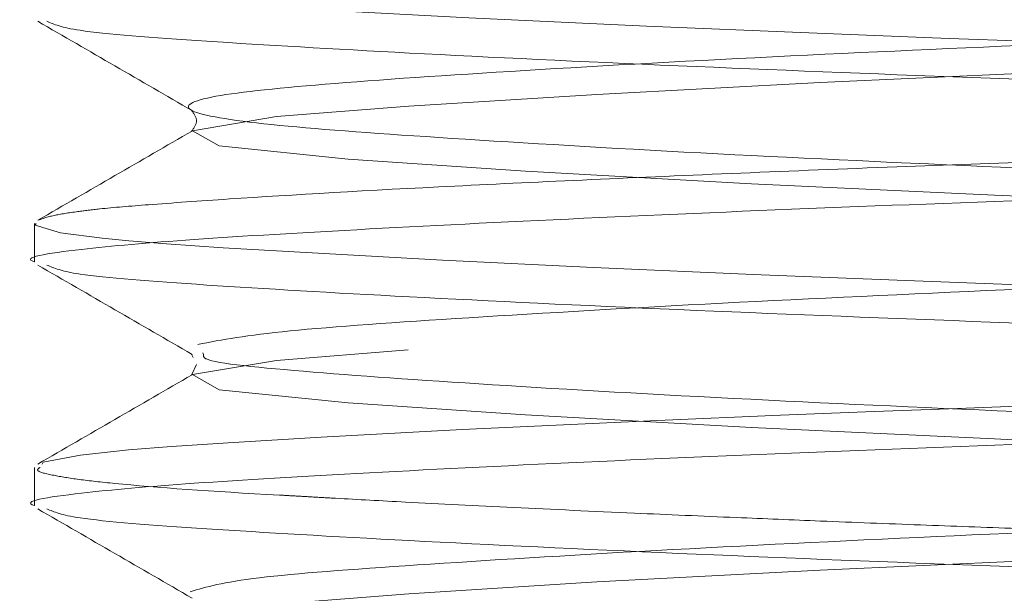
# Model space of a CAD drawing. Units: millimetres. Extents: x 400 to 4100, y 100 to 5840.
# Drawn here: x 3414 to 3420, y 2453 to 2457 of the extents above; entities that cross this region are included whole.
import ezdxf

# ---------------------------------------------------------------- set-up
doc = ezdxf.new("R2010")
doc.units = ezdxf.units.MM
doc.header["$LTSCALE"] = 20
doc.linetypes.add('HIDDEN', pattern=[1.905, 1.27, -0.635])

msp = doc.modelspace()

# ---------------------------------------------------------------- linework, layer by layer
at = {"color": 7, "linetype": 'HIDDEN', "lineweight": 18}
for p, q in [((3414.374787210454, 2455.341982111349), (3414.374787210454, 2455.106201037779)), ((3415.339130758275, 2454.538757368936), (3415.349621175755, 2454.516576990499)), ((3415.413934587468, 2454.536969229593), (3415.408391355504, 2454.546252653017)), ((3415.369827150334, 2454.473989471808), (3415.339130758275, 2454.409221574679)), ((3414.374787210454, 2453.841502234354), (3414.374787210454, 2453.606197997942))]:
    msp.add_line(p, q, dxfattribs=at)
at = {"color": 7, "linetype": 'HIDDEN', "lineweight": 18, "flags": 128}
for points in [[(3415.344972013463, 2424.412293747082), (3415.862459539403, 2424.500076487675), (3416.675168870915, 2424.564110502615), (3417.830247282018, 2424.636410936727), (3419.203836320867, 2424.70883430542), (3420.721310972203, 2424.777521207943), (3422.239262460698, 2424.851054713145), (3423.60802352332, 2424.929781273021), (3424.633819459905, 2425.002472862616), (3425.252575277318, 2425.071766987457), (3425.423521398533, 2425.1498155445), (3425.101060270299, 2425.226068511619), (3424.356657861699, 2425.2938501686), (3423.207718729008, 2425.369577869787), (3421.768087743748, 2425.4478685707), (3420.275825857152, 2425.51664860548), (3418.781895040501, 2425.586978361025), (3417.392451166143, 2425.664192453041), (3416.303295492161, 2425.737684980049), (3415.509480833043, 2425.819540783777), (3415.344972013463, 2425.912293061629), (3415.862459539403, 2426.000075802221), (3416.675168870915, 2426.064109817161), (3417.830247282018, 2426.136410251274), (3419.203836320867, 2426.208833619967), (3420.721310972203, 2426.27752424778), (3422.239262460698, 2426.351054027691), (3423.60802352332, 2426.429780587569), (3424.633819459905, 2426.502472177162), (3425.252575277318, 2426.571766302004), (3425.423521398533, 2426.649814859047), (3425.101060270299, 2426.726067826166), (3424.356657861699, 2426.793853208437), (3423.207718729008, 2426.869577184334), (3421.768087743748, 2426.947867885247), (3420.275825857152, 2427.016647920027), (3418.781895040501, 2427.086981400862), (3417.392451166143, 2427.164191767587), (3416.303295492161, 2427.237684294596), (3415.509480833043, 2427.319540098324), (3415.344972013463, 2427.412296101465), (3415.862459539403, 2427.500078842058), (3416.675168870915, 2427.564109131708), (3417.830247282018, 2427.63640956582), (3419.203836320867, 2427.708832934513), (3420.721310972203, 2427.777523562326), (3422.239262460698, 2427.851057067528), (3423.60802352332, 2427.929779902115), (3424.633819459905, 2428.002471491709), (3425.252575277318, 2428.07176561655), (3425.423521398533, 2428.149814173594), (3425.101060270299, 2428.226067140713), (3424.356657861699, 2428.293852522984), (3423.207718729008, 2428.369576498881), (3421.768087743748, 2428.447870925083), (3420.275825857152, 2428.516650959864), (3418.781895040501, 2428.586980715409), (3417.392451166143, 2428.664191082134), (3416.303295492161, 2428.737683609143), (3415.509480833043, 2428.81954313816), (3415.344972013463, 2428.912295416012), (3415.862459539403, 2429.000078156605), (3416.675168870915, 2429.064112171545), (3417.830247282018, 2429.136412605657), (3419.203836320867, 2429.20883597435), (3420.721310972203, 2429.277522876873), (3422.239262460698, 2429.351056382075), (3423.60802352332, 2429.429779216661), (3424.633819459905, 2429.502470806256), (3425.252575277318, 2429.571764931097), (3425.423521398533, 2429.64981348814), (3425.101060270299, 2429.726070180549), (3424.356657861699, 2429.79385183753), (3423.207718729008, 2429.869575813427), (3421.768087743748, 2429.94787023963), (3420.275825857152, 2430.01665027441), (3418.781895040501, 2430.086980029955), (3417.392451166143, 2430.164190396681), (3416.303295492161, 2430.237682923689), (3415.509480833043, 2430.319542452708), (3415.344972013463, 2430.412294730559), (3415.862459539403, 2430.500077471151), (3416.675168870915, 2430.564111486091), (3417.830247282018, 2430.636411920204), (3419.203836320867, 2430.708835288897), (3420.721310972203, 2430.77752219142), (3422.239262460698, 2430.851055696621), (3423.60802352332, 2430.929778531208), (3424.633819459905, 2431.002473846092), (3425.252575277318, 2431.071764245644), (3425.423521398533, 2431.149812802687), (3425.101060270299, 2431.226069495096), (3424.356657861699, 2431.293851152077), (3423.207718729008, 2431.369575127973), (3421.768087743748, 2431.447869554177), (3420.275825857152, 2431.516649588957), (3418.781895040501, 2431.586979344502), (3417.392451166143, 2431.664193436518), (3416.303295492161, 2431.737682238236), (3415.509480833043, 2431.819541767254), (3415.344972013463, 2431.912294045105), (3415.862459539403, 2432.000076785698), (3416.675168870915, 2432.064110800638), (3417.830247282018, 2432.136411234751), (3419.203836320867, 2432.208834603443), (3420.721310972203, 2432.277521505966), (3422.239262460698, 2432.351055011168), (3423.60802352332, 2432.429781571045), (3424.633819459905, 2432.502473160639), (3425.252575277318, 2432.57176356019), (3425.423521398533, 2432.649812117233), (3425.101060270299, 2432.726068809643), (3424.356657861699, 2432.793850466623), (3423.207718729008, 2432.869578167811), (3421.768087743748, 2432.947868868723), (3420.275825857152, 2433.016652628794), (3418.781895040501, 2433.086978659048), (3417.392451166143, 2433.164189025774), (3416.303295492161, 2433.237681552782), (3415.509480833043, 2433.3195410818), (3415.344972013463, 2433.412293359652), (3415.862459539403, 2433.500076100245), (3416.675168870915, 2433.564113840475), (3417.830247282018, 2433.636414274587), (3419.203836320867, 2433.70883391799), (3420.721310972203, 2433.777520820513), (3422.239262460698, 2433.851058051005), (3423.60802352332, 2433.929780885591), (3424.633819459905, 2434.002468749895), (3425.252575277318, 2434.071766600027), (3425.423521398533, 2434.14981143178), (3425.101060270299, 2434.22606812419), (3424.356657861699, 2434.29385350646), (3423.207718729008, 2434.369573757067), (3421.768087743748, 2434.44787190856), (3420.275825857152, 2434.51664821805), (3418.781895040501, 2434.586981698885), (3417.392451166143, 2434.664192065611), (3416.303295492161, 2434.737684592619), (3415.509480833043, 2434.819544121638), (3415.344972013463, 2434.912296399489), (3415.862459539403, 2435.000079140081), (3416.675168870915, 2435.064109429732), (3417.830247282018, 2435.136409863844), (3419.203836320867, 2435.208836957827), (3420.721310972203, 2435.27752386035), (3422.239262460698, 2435.35105364026), (3423.60802352332, 2435.429776474848), (3424.633819459905, 2435.502471789732), (3425.252575277318, 2435.571762189283), (3425.423521398533, 2435.649814471617), (3425.101060270299, 2435.726071164027), (3424.356657861699, 2435.793849095717), (3423.207718729008, 2435.869576796903), (3421.768087743748, 2435.947867497816), (3420.275825857152, 2436.016651257887), (3418.781895040501, 2436.086977288141), (3417.392451166143, 2436.164195105448), (3416.303295492161, 2436.237680181875), (3415.509480833043, 2436.319539710893), (3415.344972013463, 2436.412291988745), (3415.862459539403, 2436.500074729338), (3416.675168870915, 2436.564112469568), (3417.830247282018, 2436.636412903681), (3419.203836320867, 2436.708832547083), (3420.721310972203, 2436.777519449606), (3422.239262460698, 2436.851056680098), (3423.60802352332, 2436.929779514684), (3424.633819459905, 2437.002474829569), (3425.252575277318, 2437.07176522912), (3425.423521398533, 2437.149817511454), (3425.101060270299, 2437.226066753282), (3424.356657861699, 2437.293852135553), (3423.207718729008, 2437.369579836741), (3421.768087743748, 2437.447870537653), (3420.275825857152, 2437.516646847143), (3418.781895040501, 2437.586980327978), (3417.392451166143, 2437.664190694704), (3416.303295492161, 2437.737683221712), (3415.509480833043, 2437.81954275073), (3415.344972013463, 2437.912295028582), (3415.862459539403, 2438.000077769175), (3416.675168870915, 2438.064108058824), (3417.830247282018, 2438.136408492937), (3419.203836320867, 2438.20883558692), (3420.721310972203, 2438.277522489443), (3422.239262460698, 2438.351052269354), (3423.60802352332, 2438.429782554521), (3424.633819459905, 2438.502470418825), (3425.252575277318, 2438.571768268957), (3425.423521398533, 2438.64981310071), (3425.101060270299, 2438.72606979312), (3424.356657861699, 2438.79385517539), (3423.207718729008, 2438.869575425997), (3421.768087743748, 2438.94786612691), (3420.275825857152, 2439.01664988698), (3418.781895040501, 2439.086983367815), (3417.392451166143, 2439.164193734541), (3416.303295492161, 2439.237686261549), (3415.509480833043, 2439.319538339987), (3415.344972013463, 2439.412298068419), (3415.862459539403, 2439.500080809011), (3416.675168870915, 2439.564111098662), (3417.830247282018, 2439.636411532774), (3419.203836320867, 2439.708831176176), (3420.721310972203, 2439.77752552928), (3422.239262460698, 2439.851055309191), (3423.60802352332, 2439.929778143778), (3424.633819459905, 2440.002473458662), (3425.252575277318, 2440.071763858213), (3425.423521398533, 2440.149816140547), (3425.101060270299, 2440.226065382376), (3424.356657861699, 2440.293850764647), (3423.207718729008, 2440.369578465833), (3421.768087743748, 2440.447869166746), (3420.275825857152, 2440.516652926817), (3418.781895040501, 2440.586978957072), (3417.392451166143, 2440.664189323797), (3416.303295492161, 2440.737681850806), (3415.509480833043, 2440.819541379823), (3415.344972013463, 2440.912293657675), (3415.862459539403, 2441.000076398268), (3416.675168870915, 2441.064114138499), (3417.830247282018, 2441.136414572611), (3419.203836320867, 2441.208834216013), (3420.721310972203, 2441.277521118536), (3422.239262460698, 2441.351058349028), (3423.60802352332, 2441.429781183615), (3424.633819459905, 2441.502469047919), (3425.252575277318, 2441.57176689805), (3425.423521398533, 2441.649811729803), (3425.101060270299, 2441.726068422212), (3424.356657861699, 2441.793853804483), (3423.207718729008, 2441.86957405509), (3421.768087743748, 2441.947872206583), (3420.275825857152, 2442.016648516073), (3418.781895040501, 2442.086981996908), (3417.392451166143, 2442.164192363634), (3416.303295492161, 2442.237684890642), (3415.509480833043, 2442.31954441966), (3415.344972013463, 2442.412296697512), (3415.862459539403, 2442.500079438105), (3416.675168870915, 2442.564109727754), (3417.830247282018, 2442.636410161867), (3419.203836320867, 2442.70883725585), (3420.721310972203, 2442.777524158373), (3422.239262460698, 2442.851053938284), (3423.60802352332, 2442.929776772871), (3424.633819459905, 2443.002472087755), (3425.252575277318, 2443.071762487307), (3425.423521398533, 2443.14981476964), (3425.101060270299, 2443.22607146205), (3424.356657861699, 2443.29384939374), (3423.207718729008, 2443.369577094927), (3421.768087743748, 2443.44786779584), (3420.275825857152, 2443.51665155591), (3418.781895040501, 2443.586977586165), (3417.392451166143, 2443.664195403471), (3416.303295492161, 2443.737680479899), (3415.509480833043, 2443.819540008917), (3415.344972013463, 2443.912292286768), (3415.862459539403, 2444.000075027361), (3416.675168870915, 2444.064112767592), (3417.830247282018, 2444.136413201704), (3419.203836320867, 2444.208832845106), (3420.721310972203, 2444.277519747629), (3422.239262460698, 2444.351056978121), (3423.60802352332, 2444.429779812708), (3424.633819459905, 2444.502475127592), (3425.252575277318, 2444.571765527143), (3425.423521398533, 2444.649810358896), (3425.101060270299, 2444.726067051306), (3424.356657861699, 2444.793852433577), (3423.207718729008, 2444.869580134764), (3421.768087743748, 2444.947870835676), (3420.275825857152, 2445.016647145167), (3418.781895040501, 2445.086980626002), (3417.392451166143, 2445.164190992728), (3416.303295492161, 2445.237683519736), (3415.509480833043, 2445.319543048754), (3415.344972013463, 2445.412295326605), (3415.862459539403, 2445.500078067198), (3416.675168870915, 2445.564108356848), (3417.830247282018, 2445.636408790961), (3419.203836320867, 2445.708835884943), (3420.721310972203, 2445.777522787466), (3422.239262460698, 2445.851052567377), (3423.60802352332, 2445.929782852545), (3424.633819459905, 2446.002470716849), (3425.252575277318, 2446.07176856698), (3425.423521398533, 2446.149813398733), (3425.101060270299, 2446.226070091142), (3424.356657861699, 2446.293848022833), (3423.207718729008, 2446.36957572402), (3421.768087743748, 2446.447866424933), (3420.275825857152, 2446.516650185004), (3418.781895040501, 2446.586983665838), (3417.392451166143, 2446.664194032564), (3416.303295492161, 2446.737686559572), (3415.509480833043, 2446.81953863801), (3415.344972013463, 2446.912298366442), (3415.862459539403, 2447.000073656454), (3416.675168870915, 2447.064111396684), (3417.830247282018, 2447.136411830797), (3419.203836320867, 2447.2088314742), (3420.721310972203, 2447.277525827303), (3422.239262460698, 2447.351055607214), (3423.60802352332, 2447.429778441801), (3424.633819459905, 2447.502473756686), (3425.252575277318, 2447.571764156237), (3425.423521398533, 2447.64981643857), (3425.101060270299, 2447.726065680399), (3424.356657861699, 2447.79385106267), (3423.207718729008, 2447.869578763857), (3421.768087743748, 2447.94786946477), (3420.275825857152, 2448.01664577426), (3418.781895040501, 2448.086979255095), (3417.392451166143, 2448.16418962182), (3416.303295492161, 2448.237682148829), (3415.509480833043, 2448.319541677847), (3415.344972013463, 2448.412293955698), (3415.862459539403, 2448.500076696291), (3416.675168870915, 2448.564114436522), (3417.830247282018, 2448.636407420053), (3419.203836320867, 2448.708834514036), (3420.721310972203, 2448.777521416559), (3422.239262460698, 2448.851058647051), (3423.60802352332, 2448.929781481638), (3424.633819459905, 2449.002469345942), (3425.252575277318, 2449.071767196073), (3425.423521398533, 2449.149812027826), (3425.101060270299, 2449.226068720236), (3424.356657861699, 2449.293854102507), (3423.207718729008, 2449.369574353113), (3421.768087743748, 2449.447872504606), (3420.275825857152, 2449.516648814097), (3418.781895040501, 2449.586982294932), (3417.392451166143, 2449.664192661658), (3416.303295492161, 2449.737685188666), (3415.509480833043, 2449.819544717684), (3415.344972013463, 2449.912296995535), (3415.862459539403, 2450.000079736128), (3416.675168870915, 2450.064110025778), (3417.830247282018, 2450.136410459891), (3419.203836320867, 2450.208837553873), (3420.721310972203, 2450.277524456396), (3422.239262460698, 2450.351054236307), (3423.60802352332, 2450.429777070894), (3424.633819459905, 2450.502472385779), (3425.252575277318, 2450.57176278533), (3425.423521398533, 2450.649815067663), (3425.101060270299, 2450.726071760073), (3424.356657861699, 2450.793849691763), (3423.207718729008, 2450.86957739295), (3421.768087743748, 2450.947868093863), (3420.275825857152, 2451.016651853934), (3418.781895040501, 2451.086977884187), (3417.392451166143, 2451.164195701494), (3416.303295492161, 2451.237680777922), (3415.509480833043, 2451.31954030694), (3415.344972013463, 2451.412292584791), (3415.862459539403, 2451.500075325384), (3416.675168870915, 2451.564113065614), (3417.830247282018, 2451.636413499727), (3419.203836320867, 2451.70883314313), (3420.721310972203, 2451.777520045652), (3422.239262460698, 2451.851057276144), (3423.60802352332, 2451.929780110731), (3424.633819459905, 2452.002475425616), (3425.252575277318, 2452.071765825167), (3425.423521398533, 2452.14981065692), (3425.101060270299, 2452.226067349329), (3424.356657861699, 2452.2938527316), (3423.207718729008, 2452.369580432787), (3421.768087743748, 2452.4478711337), (3420.275825857152, 2452.51664744319), (3418.781895040501, 2452.586980924025), (3417.392451166143, 2452.66419129075), (3416.303295492161, 2452.737683817759), (3415.509480833043, 2452.819543346777), (3415.344972013463, 2452.912295624628), (3415.862459539403, 2453.000078365221), (3416.675168870915, 2453.064108654871), (3417.830247282018, 2453.136409088983), (3419.203836320867, 2453.208836182966), (3420.721310972203, 2453.277523085489), (3422.239262460698, 2453.351052865401), (3423.60802352332, 2453.429783150568), (3424.633819459905, 2453.502471014872), (3425.252575277318, 2453.571768865003), (3425.423521398533, 2453.649813696756), (3425.101060270299, 2453.726070389166), (3424.356657861699, 2453.793848320856), (3423.207718729008, 2453.869576022043), (3421.768087743748, 2453.947866722956), (3420.275825857152, 2454.016650483027), (3418.781895040501, 2454.086976513281), (3417.392451166143, 2454.164194330588), (3416.303295492161, 2454.237686857596), (3415.509480833043, 2454.319538936033), (3415.344972013463, 2454.412291213885), (3415.862459539403, 2454.500073954477), (3416.675168870915, 2454.564111694708), (3417.830247282018, 2454.636412128821), (3419.203836320867, 2454.708831772223), (3420.721310972203, 2454.777526125326), (3422.239262460698, 2454.851055905237), (3423.60802352332, 2454.929778739825), (3424.633819459905, 2455.002474054709), (3425.252575277318, 2455.07176445426), (3425.423521398533, 2455.149816736593), (3425.101060270299, 2455.226065978422), (3424.356657861699, 2455.293851360693), (3423.207718729008, 2455.36957906188), (3421.768087743748, 2455.447869762793), (3420.275825857152, 2455.516646072283), (3418.781895040501, 2455.586979553118), (3417.392451166143, 2455.664189919843), (3416.303295492161, 2455.737682446852), (3415.509480833043, 2455.81954197587), (3415.344972013463, 2455.912294253721), (3415.862459539403, 2456.000076994314), (3416.675168870915, 2456.064107283964), (3417.830247282018, 2456.136407718076), (3419.203836320867, 2456.20883481206), (3420.721310972203, 2456.277521714582), (3422.239262460698, 2456.351058945074), (3423.60802352332, 2456.429781779661), (3424.633819459905, 2456.502469643965), (3425.252575277318, 2456.571767494097), (3425.423521398533, 2456.64981232585), (3425.101060270299, 2456.726069018259), (3424.356657861699, 2456.79385440053), (3423.207718729008, 2456.869574651137), (3421.768087743748, 2456.94787280263), (3420.275825857152, 2457.01664911212), (3418.781895040501, 2457.086982592955), (3417.392451166143, 2457.16419295968), (3416.303295492161, 2457.237685486689), (3415.509480833043, 2457.319545015707), (3415.344972013463, 2457.412297293558), (3415.862459539403, 2457.500080034151), (3416.675168870915, 2457.564110323801), (3417.830247282018, 2457.636410757913), (3419.203836320867, 2457.708837851897), (3420.721310972203, 2457.777524754419), (3422.239262460698, 2457.851054534331), (3423.60802352332, 2457.929777368917), (3424.633819459905, 2458.002472683802), (3425.252575277318, 2458.071763083353), (3425.423521398533, 2458.149815365686), (3425.101060270299, 2458.226072058096), (3424.356657861699, 2458.293849989786), (3423.207718729008, 2458.369577690974), (3421.768087743748, 2458.447868391886), (3420.275825857152, 2458.516652151957), (3418.781895040501, 2458.586978182211), (3417.392451166143, 2458.664188548937), (3416.303295492161, 2458.737681075945), (3415.509480833043, 2458.819540604964), (3415.344972013463, 2458.912292882815), (3415.862459539403, 2459.000075623407), (3416.675168870915, 2459.064113363638), (3417.830247282018, 2459.136413797751), (3419.203836320867, 2459.208833441153), (3420.721310972203, 2459.277520343676), (3422.239262460698, 2459.351057574167), (3423.60802352332, 2459.429780408755), (3424.633819459905, 2459.502475723639), (3425.252575277318, 2459.57176612319), (3425.423521398533, 2459.649810954943), (3425.101060270299, 2459.726067647352), (3424.356657861699, 2459.793853029623), (3423.207718729008, 2459.869573280229), (3421.768087743748, 2459.947871431723), (3420.275825857152, 2460.016647741213), (3418.781895040501, 2460.086981222048), (3417.392451166143, 2460.164191588774), (3416.303295492161, 2460.237684115782), (3415.509480833043, 2460.3195436448), (3415.344972013463, 2460.412295922651), (3415.862459539403, 2460.500078663244), (3416.675168870915, 2460.564108952894), (3417.830247282018, 2460.636409387007), (3419.203836320867, 2460.70883648099), (3420.721310972203, 2460.777523383512), (3422.239262460698, 2460.851053163424), (3423.60802352332, 2460.929783448591), (3424.633819459905, 2461.002471312895), (3425.252575277318, 2461.071761712446), (3425.423521398533, 2461.14981399478), (3425.101060270299, 2461.226070687189), (3424.356657861699, 2461.293848618879), (3423.207718729008, 2461.369576320067), (3421.768087743748, 2461.447867020979), (3420.275825857152, 2461.51665078105), (3418.781895040501, 2461.586976811304), (3417.392451166143, 2461.66419462861), (3416.303295492161, 2461.737687155619), (3415.509480833043, 2461.819539234056), (3415.344972013463, 2461.912291511908), (3415.862459539403, 2462.000074252501), (3416.675168870915, 2462.064111992731), (3417.830247282018, 2462.136412426843), (3419.203836320867, 2462.208832070246), (3420.721310972203, 2462.277518972769), (3422.239262460698, 2462.351056203261), (3423.60802352332, 2462.429779037847), (3424.633819459905, 2462.502474352732), (3425.252575277318, 2462.571764752283), (3425.423521398533, 2462.649817034616), (3425.101060270299, 2462.726066276446), (3424.356657861699, 2462.793851658716), (3423.207718729008, 2462.869579359904), (3421.768087743748, 2462.947870060816), (3420.275825857152, 2463.016646370306), (3418.781895040501, 2463.086979851141), (3417.392451166143, 2463.164190217867), (3416.303295492161, 2463.237682744875), (3415.509480833043, 2463.319542273894), (3415.344972013463, 2463.412294551745), (3415.862459539403, 2463.500077292337), (3416.675168870915, 2463.564107581988), (3417.830247282018, 2463.6364080161), (3419.203836320867, 2463.708835110083), (3420.721310972203, 2463.777522012606), (3422.239262460698, 2463.851059243098), (3423.60802352332, 2463.929782077685), (3424.633819459905, 2464.002469941988), (3425.252575277318, 2464.07176779212), (3425.423521398533, 2464.149812623873), (3425.101060270299, 2464.226069316283), (3424.356657861699, 2464.293854698553), (3423.207718729008, 2464.369574949159), (3421.768087743748, 2464.447873100653), (3420.275825857152, 2464.516649410143), (3418.781895040501, 2464.586982890978), (3417.392451166143, 2464.664193257704), (3416.303295492161, 2464.737685784712), (3415.509480833043, 2464.81954531373), (3415.344972013463, 2464.912297591581), (3415.862459539403, 2465.000080332174), (3416.675168870915, 2465.064110621825), (3417.830247282018, 2465.136411055937), (3419.203836320867, 2465.20883814992), (3420.721310972203, 2465.277525052442), (3422.239262460698, 2465.351054832354), (3423.60802352332, 2465.42977766694), (3424.633819459905, 2465.502472981825), (3425.252575277318, 2465.571763381376), (3425.423521398533, 2465.64981566371), (3425.101060270299, 2465.726064905538), (3424.356657861699, 2465.793850287809), (3423.207718729008, 2465.869577988997), (3421.768087743748, 2465.947868689909), (3420.275825857152, 2466.01665244998), (3418.781895040501, 2466.086978480234), (3417.392451166143, 2466.16418884696), (3416.303295492161, 2466.237681373968), (3415.509480833043, 2466.319540902986), (3415.344972013463, 2466.412293180838), (3415.862459539403, 2466.500075921431), (3416.675168870915, 2466.564113661661), (3417.830247282018, 2466.636414095773), (3419.203836320867, 2466.708833739176), (3420.721310972203, 2466.777520641699), (3422.239262460698, 2466.851057872191), (3423.60802352332, 2466.929780706777), (3424.633819459905, 2467.002476021662), (3425.252575277318, 2467.071766421213), (3425.423521398533, 2467.149811252966), (3425.101060270299, 2467.226067945376), (3424.356657861699, 2467.293853327646), (3423.207718729008, 2467.369573578253), (3421.768087743748, 2467.447871729746), (3420.275825857152, 2467.516648039236), (3418.781895040501, 2467.586981520071), (3417.392451166143, 2467.664191886797), (3416.303295492161, 2467.737684413805), (3415.509480833043, 2467.819543942824), (3415.344972013463, 2467.912296220675), (3415.862459539403, 2468.000078961267), (3416.675168870915, 2468.064109250918), (3417.830247282018, 2468.13640968503), (3419.203836320867, 2468.208836779013), (3420.721310972203, 2468.277523681536), (3422.239262460698, 2468.351053461447), (3423.60802352332, 2468.429776296034), (3424.633819459905, 2468.502471610918), (3425.252575277318, 2468.571762010469), (3425.423521398533, 2468.649814292803), (3425.101060270299, 2468.726070985213), (3424.356657861699, 2468.793848916903), (3423.207718729008, 2468.869576618089), (3421.768087743748, 2468.947867319002), (3420.275825857152, 2469.016651079073), (3418.781895040501, 2469.086977109328), (3417.392451166143, 2469.164194926634), (3416.303295492161, 2469.237687453642), (3415.509480833043, 2469.319539532079), (3415.344972013463, 2469.412291809931), (3415.862459539403, 2469.500074550524), (3416.675168870915, 2469.564112290755), (3417.830247282018, 2469.636412724867), (3419.203836320867, 2469.708832368269), (3420.721310972203, 2469.777519270792), (3422.239262460698, 2469.851056501284), (3423.60802352332, 2469.929779335871), (3424.633819459905, 2470.002474650755), (3425.252575277318, 2470.071765050306), (3425.423521398533, 2470.14981733264), (3425.101060270299, 2470.226066574468), (3424.356657861699, 2470.293851956739), (3423.207718729008, 2470.369579657927), (3421.768087743748, 2470.447870358839), (3420.275825857152, 2470.516646668329), (3418.781895040501, 2470.586980149164), (3417.392451166143, 2470.66419051589), (3416.303295492161, 2470.737683042898), (3415.509480833043, 2470.819542571916), (3415.344972013463, 2470.912294849768), (3415.862459539403, 2471.000077590361), (3416.675168870915, 2471.06410788001), (3417.830247282018, 2471.136408314123), (3419.203836320867, 2471.208835408106), (3420.721310972203, 2471.277522310629), (3422.239262460698, 2471.35105209054), (3423.60802352332, 2471.429782375707), (3424.633819459905, 2471.502470240011), (3425.252575277318, 2471.571768090143), (3425.423521398533, 2471.649812921896), (3425.101060270299, 2471.726069614306), (3424.356657861699, 2471.793854996576), (3423.207718729008, 2471.869575247183), (3421.768087743748, 2471.947865948096), (3420.275825857152, 2472.016649708166), (3418.781895040501, 2472.086983189001), (3417.392451166143, 2472.164193555727), (3416.303295492161, 2472.237686082735), (3415.509480833043, 2472.319538161173), (3415.344972013463, 2472.412297889605), (3415.862459539403, 2472.500080630197), (3416.675168870915, 2472.564110919848), (3417.830247282018, 2472.63641135396), (3419.203836320867, 2472.708830997362), (3420.721310972203, 2472.777525350466), (3422.239262460698, 2472.851055130377), (3423.60802352332, 2472.929777964964), (3424.633819459905, 2473.002473279848), (3425.252575277318, 2473.071763679399), (3425.423521398533, 2473.149815961733), (3425.101060270299, 2473.226065203562), (3424.356657861699, 2473.293850585833), (3423.207718729008, 2473.36957828702), (3421.768087743748, 2473.447868987932), (3420.275825857152, 2473.516652748003), (3418.781895040501, 2473.586978778258), (3417.392451166143, 2473.664189144984), (3416.303295492161, 2473.737681671992), (3415.509480833043, 2473.81954120101), (3415.344972013463, 2473.912293478861), (3415.862459539403, 2474.000076219454), (3416.675168870915, 2474.064113959685), (3417.830247282018, 2474.136414393797), (3419.203836320867, 2474.208834037199), (3420.721310972203, 2474.277520939722), (3422.239262460698, 2474.351058170214), (3423.60802352332, 2474.429781004801), (3424.633819459905, 2474.502468869105), (3425.252575277318, 2474.571766719236), (3425.423521398533, 2474.649811550989), (3425.101060270299, 2474.726068243398), (3424.356657861699, 2474.793853625669), (3423.207718729008, 2474.869573876276), (3421.768087743748, 2474.947872027769), (3420.275825857152, 2475.01664833726), (3418.781895040501, 2475.086981818095), (3417.392451166143, 2475.16419218482), (3416.303295492161, 2475.237684711828), (3415.509480833043, 2475.319544240846), (3415.344972013463, 2475.412296518698), (3415.862459539403, 2475.500079259291), (3416.675168870915, 2475.56410954894), (3417.830247282018, 2475.636409983053), (3419.203836320867, 2475.708837077036), (3420.721310972203, 2475.777523979559), (3422.239262460698, 2475.85105375947), (3423.60802352332, 2475.929776594057), (3424.633819459905, 2476.002471908942), (3425.252575277318, 2476.071762308493), (3425.423521398533, 2476.149814590826), (3425.101060270299, 2476.226071283236), (3424.356657861699, 2476.293849214926), (3423.207718729008, 2476.369576916113), (3421.768087743748, 2476.447867617026), (3420.275825857152, 2476.516651377096), (3418.781895040501, 2476.586977407351), (3417.392451166143, 2476.664195224657), (3416.303295492161, 2476.737680301085), (3415.509480833043, 2476.819539830103), (3415.344972013463, 2476.912292107954), (3415.862459539403, 2477.000074848547), (3416.675168870915, 2477.064112588778), (3417.830247282018, 2477.13641302289), (3419.203836320867, 2477.208832666292), (3420.721310972203, 2477.277519568815), (3422.239262460698, 2477.351056799307), (3423.60802352332, 2477.429779633894), (3424.633819459905, 2477.502474948778), (3425.252575277318, 2477.571765348329), (3425.423521398533, 2477.649810180082), (3425.101060270299, 2477.726066872492), (3424.356657861699, 2477.793852254763), (3423.207718729008, 2477.86957995595), (3421.768087743748, 2477.947870656862), (3420.275825857152, 2478.016646966353), (3418.781895040501, 2478.086980447188), (3417.392451166143, 2478.164190813914), (3416.303295492161, 2478.237683340922), (3415.509480833043, 2478.31954286994), (3415.344972013463, 2478.412295147791), (3415.862459539403, 2478.500077888384), (3416.675168870915, 2478.564108178034), (3417.830247282018, 2478.636408612147), (3419.203836320867, 2478.708835706129), (3420.721310972203, 2478.777522608652), (3422.239262460698, 2478.851052388563), (3423.60802352332, 2478.929782673731), (3424.633819459905, 2479.002470538035), (3425.252575277318, 2479.071768388166), (3425.423521398533, 2479.149813219919), (3425.101060270299, 2479.226069912329), (3424.356657861699, 2479.293847844019), (3423.207718729008, 2479.369575545206), (3421.768087743748, 2479.447866246119), (3420.275825857152, 2479.51665000619), (3418.781895040501, 2479.586983487025), (3417.392451166143, 2479.66419385375), (3416.303295492161, 2479.737686380758), (3415.509480833043, 2479.819538459196), (3415.344972013463, 2479.912298187628), (3415.862459539403, 2480.00007347764), (3416.675168870915, 2480.064111217871), (3417.830247282018, 2480.136411651984), (3419.203836320867, 2480.208831295386), (3420.721310972203, 2480.277525648489), (3422.239262460698, 2480.3510554284), (3423.60802352332, 2480.429778262987), (3424.633819459905, 2480.502473577872), (3425.252575277318, 2480.571763977423), (3425.423521398533, 2480.649816259756), (3425.101060270299, 2480.726065501585), (3424.356657861699, 2480.793850883856), (3423.207718729008, 2480.869578585043), (3421.768087743748, 2480.947869285956), (3420.275825857152, 2481.016653046026), (3418.781895040501, 2481.086979076281), (3417.392451166143, 2481.164189443006), (3416.303295492161, 2481.237681970015), (3415.509480833043, 2481.319541499033), (3415.344972013463, 2481.412293776884), (3415.862459539403, 2481.500076517477), (3416.675168870915, 2481.564114257708), (3417.830247282018, 2481.636407241239), (3419.203836320867, 2481.708834335222), (3420.721310972203, 2481.777521237745), (3422.239262460698, 2481.851058468237), (3423.60802352332, 2481.929781302824), (3424.633819459905, 2482.002469167128), (3425.252575277318, 2482.071767017259), (3425.423521398533, 2482.149811849012), (3425.101060270299, 2482.226068541422), (3424.356657861699, 2482.293853923693), (3423.207718729008, 2482.369574174299), (3421.768087743748, 2482.447872325792), (3420.275825857152, 2482.516648635283), (3418.781895040501, 2482.586982116118), (3417.392451166143, 2482.664192482844), (3416.303295492161, 2482.737685009852), (3415.509480833043, 2482.81954453887), (3415.344972013463, 2482.912296816721), (3415.862459539403, 2483.000079557314), (3416.675168870915, 2483.064109846964), (3417.830247282018, 2483.136410281077), (3419.203836320867, 2483.208837375059), (3420.721310972203, 2483.277524277582), (3422.239262460698, 2483.351054057493), (3423.60802352332, 2483.429776892081), (3424.633819459905, 2483.502472206965), (3425.252575277318, 2483.571762606516), (3425.423521398533, 2483.649814888849), (3425.101060270299, 2483.726071581259), (3424.356657861699, 2483.793849512949), (3423.207718729008, 2483.869577214136), (3421.768087743748, 2483.947867915049), (3420.275825857152, 2484.01665167512), (3418.781895040501, 2484.086977705374), (3417.392451166143, 2484.164195522681), (3416.303295492161, 2484.237680599108), (3415.509480833043, 2484.319540128126), (3415.344972013463, 2484.412292405977), (3415.862459539403, 2484.50007514657), (3416.675168870915, 2484.564112886801), (3417.830247282018, 2484.636413320914), (3419.203836320867, 2484.708832964316), (3420.721310972203, 2484.777519866838), (3422.239262460698, 2484.85105709733), (3423.60802352332, 2484.929779931917), (3424.633819459905, 2485.002475246802), (3425.252575277318, 2485.071765646353), (3425.423521398533, 2485.149810478106), (3425.101060270299, 2485.226067170515), (3424.356657861699, 2485.293852552786), (3423.207718729008, 2485.369580253973), (3421.768087743748, 2485.447870954886), (3420.275825857152, 2485.516647264376), (3418.781895040501, 2485.586980745211), (3417.392451166143, 2485.664191111936), (3416.303295492161, 2485.737683638945), (3415.509480833043, 2485.819543167963), (3415.344972013463, 2485.912295445814), (3415.862459539403, 2486.000078186407), (3416.675168870915, 2486.064108476057), (3417.830247282018, 2486.136408910169), (3419.203836320867, 2486.208836004153), (3420.721310972203, 2486.277522906675), (3422.239262460698, 2486.351052686587), (3423.60802352332, 2486.429782971754), (3424.633819459905, 2486.502470836058), (3425.252575277318, 2486.571768686189), (3425.423521398533, 2486.649813517942), (3425.101060270299, 2486.726070210352), (3424.356657861699, 2486.793848142042), (3423.207718729008, 2486.86957584323), (3421.768087743748, 2486.947866544142), (3420.275825857152, 2487.016650304213), (3418.781895040501, 2487.086983785048), (3417.392451166143, 2487.164194151774), (3416.303295492161, 2487.237686678782), (3415.509480833043, 2487.31953875722), (3415.344972013463, 2487.412291035071), (3415.862459539403, 2487.500073775663), (3416.675168870915, 2487.564111515894), (3417.830247282018, 2487.636411950007), (3419.203836320867, 2487.708831593409), (3420.721310972203, 2487.777525946512), (3422.239262460698, 2487.851055726424), (3423.60802352332, 2487.929778561011), (3424.633819459905, 2488.002473875895), (3425.252575277318, 2488.071764275446), (3425.423521398533, 2488.149816557779), (3425.101060270299, 2488.226065799608), (3424.356657861699, 2488.293851181879), (3423.207718729008, 2488.369578883066), (3421.768087743748, 2488.447869583979), (3420.275825857152, 2488.516645893469), (3418.781895040501, 2488.586979374304), (3417.392451166143, 2488.66418974103), (3416.303295492161, 2488.737682268038), (3415.509480833043, 2488.819541797056), (3415.344972013463, 2488.912294074907), (3415.862459539403, 2489.0000768155), (3416.675168870915, 2489.06410710515), (3417.830247282018, 2489.136407539263), (3419.203836320867, 2489.208834633246), (3420.721310972203, 2489.277521535768), (3422.239262460698, 2489.35105876626), (3423.60802352332, 2489.429781600847), (3424.633819459905, 2489.502469465151), (3425.252575277318, 2489.571767315283), (3425.423521398533, 2489.649812147036), (3425.101060270299, 2489.726068839445), (3424.356657861699, 2489.793854221716), (3423.207718729008, 2489.869574472323), (3421.768087743748, 2489.947872623816), (3420.275825857152, 2490.016648933306), (3418.781895040501, 2490.086982414141), (3417.392451166143, 2490.164192780866), (3416.303295492161, 2490.237685307875), (3415.509480833043, 2490.319544836893), (3415.344972013463, 2490.412297114744), (3415.862459539403, 2490.500079855337), (3416.675168870915, 2490.564110144987), (3417.830247282018, 2490.636410579099), (3419.203836320867, 2490.708837673083), (3420.721310972203, 2490.777524575605), (3422.239262460698, 2490.851054355517), (3423.60802352332, 2490.929777190103), (3424.633819459905, 2491.002472504988), (3425.252575277318, 2491.071762904539), (3425.423521398533, 2491.149815186872), (3425.101060270299, 2491.226071879282), (3424.356657861699, 2491.293849810972), (3423.207718729008, 2491.36957751216), (3421.768087743748, 2491.447868213072), (3420.275825857152, 2491.516651973143), (3418.781895040501, 2491.586978003397), (3417.392451166143, 2491.664195820704), (3416.303295492161, 2491.737680897131), (3415.509480833043, 2491.81954042615), (3415.344972013463, 2491.912292704001), (3415.862459539403, 2492.000075444593), (3416.675168870915, 2492.064113184824), (3417.830247282018, 2492.136413618937), (3419.203836320867, 2492.208833262339), (3420.721310972203, 2492.277520164862), (3422.239262460698, 2492.351057395354), (3423.60802352332, 2492.429780229941), (3424.633819459905, 2492.502475544825), (3425.252575277318, 2492.571765944376), (3425.423521398533, 2492.649810776129), (3425.101060270299, 2492.726067468539), (3424.356657861699, 2492.793852850809), (3423.207718729008, 2492.869573101415), (3421.768087743748, 2492.947871252909), (3420.275825857152, 2493.016647562399), (3418.781895040501, 2493.086981043234), (3417.392451166143, 2493.16419140996), (3416.303295492161, 2493.237683936968), (3415.509480833043, 2493.319543465986), (3415.344972013463, 2493.412295743837), (3415.862459539403, 2493.50007848443), (3416.675168870915, 2493.564108774081), (3417.830247282018, 2493.636409208193), (3419.203836320867, 2493.708836302176), (3420.721310972203, 2493.777523204698), (3422.239262460698, 2493.85105298461), (3423.60802352332, 2493.929783269778), (3424.633819459905, 2494.002471134081), (3425.252575277318, 2494.071768984213), (3425.423521398533, 2494.149813815966), (3425.101060270299, 2494.226070508375), (3424.356657861699, 2494.293848440065), (3423.207718729008, 2494.369576141253), (3421.768087743748, 2494.447866842165), (3420.275825857152, 2494.516650602236), (3418.781895040501, 2494.58697663249), (3417.392451166143, 2494.664194449796), (3416.303295492161, 2494.737686976805), (3415.509480833043, 2494.819539055242), (3415.344972013463, 2494.912291333094), (3415.862459539403, 2495.000074073687), (3416.675168870915, 2495.064111813917), (3417.830247282018, 2495.13641224803), (3419.203836320867, 2495.208831891432), (3420.721310972203, 2495.277526244535), (3422.239262460698, 2495.351056024447), (3423.60802352332, 2495.429786309614), (3424.633819459905, 2495.502474173918), (3425.252575277318, 2495.571764573469), (3425.423521398533, 2495.649816855802), (3425.101060270299, 2495.726066097632), (3424.356657861699, 2495.793851479902), (3423.207718729008, 2495.86957918109), (3421.768087743748, 2495.947869882002), (3420.275825857152, 2496.016653642073), (3418.781895040501, 2496.086987122908), (3417.392451166143, 2496.164190039053), (3416.303295492161, 2496.237682566061), (3415.509480833043, 2496.319534644499), (3415.344972013463, 2496.412294372931), (3415.862459539403, 2496.500077113523), (3416.675168870915, 2496.564107403174), (3417.830247282018, 2496.636407837286), (3419.203836320867, 2496.708827480688), (3420.721310972203, 2496.777521833792), (3422.239262460698, 2496.851059064284), (3423.60802352332, 2496.929781898871), (3424.633819459905, 2497.002469763174), (3425.252575277318, 2497.071760162725), (3425.423521398533, 2497.149812445059), (3425.101060270299, 2497.226061686888), (3424.356657861699, 2497.293847069159), (3423.207718729008, 2497.369574770345), (3421.768087743748, 2497.447865471258), (3420.275825857152, 2497.516649231329), (3418.781895040501, 2497.586982712164), (3417.392451166143, 2497.664185628309), (3416.303295492161, 2497.737678155318), (3415.509480833043, 2497.819545134917), (3415.344972013463, 2497.912289962187), (3415.862459539403, 2498.00007270278), (3416.675168870915, 2498.064117893591), (3417.830247282018, 2498.136418327704), (3419.203836320867, 2498.208837971106), (3420.721310972203, 2498.277517423048), (3422.239262460698, 2498.35105465354), (3423.60802352332, 2498.429777488127), (3424.633819459905, 2498.502465352431), (3425.252575277318, 2498.571770653143), (3425.423521398533, 2498.649808034315), (3425.101060270299, 2498.726072177305), (3424.356657861699, 2498.793857559576), (3423.207718729008, 2498.869570359602), (3421.768087743748, 2498.947875961676), (3420.275825857152, 2499.016644820585), (3418.781895040501, 2499.08697830142), (3417.392451166143, 2499.164196118727), (3416.303295492161, 2499.237688645735), (3415.509480833043, 2499.319540724172), (3415.344972013463, 2499.412300452604), (3415.862459539403, 2499.500083193197), (3416.675168870915, 2499.564113482847), (3417.830247282018, 2499.63641391696), (3419.203836320867, 2499.708833560362), (3420.721310972203, 2499.777527913465), (3422.239262460698, 2499.851050242796), (3423.60802352332, 2499.929773077383), (3424.633819459905, 2500.002475842848), (3425.252575277318, 2500.071766242399), (3425.423521398533, 2500.149818524733), (3425.101060270299, 2500.226067766562), (3424.356657861699, 2500.293853148832), (3423.207718729008, 2500.369580850019), (3421.768087743748, 2500.447871550932), (3420.275825857152, 2500.516655311003), (3418.781895040501, 2500.586973890677), (3417.392451166143, 2500.664191707983), (3416.303295492161, 2500.737684234991), (3415.509480833043, 2500.819536313429), (3415.344972013463, 2500.912296041861), (3415.862459539403, 2501.000078782454), (3416.675168870915, 2501.064109072104), (3417.830247282018, 2501.136409506216), (3419.203836320867, 2501.208829149618), (3420.721310972203, 2501.277523502722), (3422.239262460698, 2501.351060733214), (3423.60802352332, 2501.429783567801), (3424.633819459905, 2501.502471432104), (3425.252575277318, 2501.571761831656), (3425.423521398533, 2501.649814113989), (3425.101060270299, 2501.726063355818), (3424.356657861699, 2501.793848738089), (3423.207718729008, 2501.869576439276), (3421.768087743748, 2501.947867140188), (3420.275825857152, 2502.016650900259), (3418.781895040501, 2502.086984381094), (3417.392451166143, 2502.16418729724), (3416.303295492161, 2502.237679824248), (3415.509480833043, 2502.319546803846), (3415.344972013463, 2502.412291631117), (3415.862459539403, 2502.50007437171), (3416.675168870915, 2502.56410466136), (3417.830247282018, 2502.636405095473), (3419.203836320867, 2502.708839640035), (3420.721310972203, 2502.777519091978), (3422.239262460698, 2502.85105632247), (3423.60802352332, 2502.929779157057), (3424.633819459905, 2503.00246702136), (3425.252575277318, 2503.071772322073), (3425.423521398533, 2503.149809703245), (3425.101060270299, 2503.226073846236), (3424.356657861699, 2503.293844327345), (3423.207718729008, 2503.369572028532), (3421.768087743748, 2503.447862729444), (3420.275825857152, 2503.516646489516), (3418.781895040501, 2503.586979970351), (3417.392451166143, 2503.664197787657), (3416.303295492161, 2503.737690314665), (3415.509480833043, 2503.819542393102), (3415.344972013463, 2503.912302121534), (3415.862459539403, 2504.000069960966), (3416.675168870915, 2504.064115151778), (3417.679268716801, 2504.12768350543), (3417.679268716801, 2504.12768350543)], [(3426.342148183812, 2456.091376408949), (3426.303166746129, 2456.129448875799), (3426.080424188604, 2456.168497368707), (3425.879496931065, 2456.191206738367), (3425.846833585728, 2456.194335982218), (3425.84510505103, 2456.194492444411), (3425.844270586003, 2456.194574400797), (3425.843793748845, 2456.1946116537), (3425.8437341442, 2456.194626554861), (3425.843674539555, 2456.194626554861), (3425.84361493491, 2456.194634005441), (3425.84361493491, 2456.194634005441), (3425.84361493491, 2456.194634005441), (3425.84361493491, 2456.194634005441), (3425.84361493491, 2456.194634005441), (3425.843555330266, 2456.194634005441), (3425.842542051304, 2456.19473086299), (3425.825852750767, 2456.196258232012), (3425.791997312535, 2456.199298068896), (3425.722379087437, 2456.205295786276), (3425.423581003179, 2456.228258475676), (3424.775440095891, 2456.26925157012), (3424.451012014378, 2456.287274524584), (3424.139696954717, 2456.303665801897), (3423.849362730015, 2456.318403050318), (3423.514086603154, 2456.33502529563), (3422.422963975896, 2456.384981438532), (3421.459752916325, 2456.42514006795), (3420.680660604466, 2456.455501183882), (3419.996578096379, 2456.480743750944), (3419.133681653966, 2456.514465078726), (3418.135661481846, 2456.556680068388), (3417.043704389561, 2456.607910260573), (3416.196126340855, 2456.652583941831), (3415.646511911381, 2456.6853888482), (3415.229994653691, 2456.713537141695), (3414.544779657353, 2456.784481570139), (3414.390522836674, 2456.824565693751), (3414.397317766179, 2456.842312976732)], [(3426.363605855931, 2454.591768249883), (3426.353473066319, 2454.61281614007), (3426.271218656529, 2454.638051256552), (3426.178533433903, 2454.655336603537), (3426.114696859349, 2454.664664730444), (3426.109988092412, 2454.665275678053), (3426.107901929845, 2454.665528997793), (3426.107425092686, 2454.665588602438), (3426.107186674107, 2454.665618404761), (3426.107067464818, 2454.665633305922), (3426.107007860173, 2454.665640756502), (3426.107007860173, 2454.665648207083), (3426.107007860173, 2454.665648207083), (3426.107007860173, 2454.665648207083), (3426.106948255529, 2454.665648207083), (3426.106948255529, 2454.665655657664), (3426.102537511815, 2454.666192099467), (3426.066178678502, 2454.670513436213), (3425.986785291661, 2454.67921571435), (3425.801891683568, 2454.696836337462), (3425.332147478093, 2454.732941851034), (3424.037415384282, 2454.80864720048), (3423.358935712803, 2454.842405781164), (3422.61673867606, 2454.876291021719), (3421.934623121251, 2454.905474945917), (3421.069938539494, 2454.940447971239), (3420.428294538487, 2454.964848622694), (3419.73086058997, 2454.990933105364), (3418.842095731724, 2455.026569232359), (3417.811114191044, 2455.071362122907), (3416.882235406865, 2455.116028353586), (3415.532905458439, 2455.191793307677), (3415.185589193334, 2455.215992793455), (3414.953607915867, 2455.234701201334), (3414.789516328801, 2455.250801906004), (3414.532799123753, 2455.285469457522), (3414.378959535588, 2455.332750841989), (3414.383429883946, 2455.341982111349)], [(3414.420086740483, 2453.861402735129), (3414.428014158239, 2453.874381646528), (3414.657790063848, 2453.916849955931), (3414.952415822972, 2453.948500022307), (3415.216702817906, 2453.969533011331), (3415.564257501591, 2453.993397220983), (3416.136938928593, 2454.028206333532), (3417.003054021824, 2454.073960348978), (3418.203908800114, 2454.129988715067), (3418.961126207341, 2454.162398740664), (3419.535238145818, 2454.185517892256), (3419.995326398839, 2454.202572271242), (3420.92772185706, 2454.237210020437), (3421.817619203557, 2454.272525772467), (3422.238249181737, 2454.290235802546), (3422.71508633994, 2454.311149582281), (3423.31208646201, 2454.338776335135), (3423.907298444737, 2454.36817632617), (3424.23548161887, 2454.385431870833), (3424.400526880253, 2454.394096896067), (3424.736756681431, 2454.412000641241), (3425.04616439246, 2454.429978892221), (3425.413686632146, 2454.454066619291), (3425.726193784703, 2454.478281006231), (3425.979275106419, 2454.502525195494), (3426.222164033879, 2454.535821840182), (3426.368910669316, 2454.5807413906), (3426.368910669316, 2454.5807413906)]]:
    msp.add_lwpolyline(points, dxfattribs=at)
at = {"color": 7, "linetype": 'HIDDEN', "lineweight": 18}
for points, knots in [([(3425.353247522344, 2455.292413398638), (3425.376498799309, 2455.314926859263), (3425.430087993066, 2455.366815545005), (3424.774876403516, 2455.439825972403), (3423.594683192886, 2455.521897760675), (3421.990737833602, 2455.613607413353), (3420.193651432862, 2455.692648709805), (3418.416391239235, 2455.775611872581), (3416.88306717442, 2455.867176476872), (3415.784561648685, 2455.945601117216), (3415.248510662038, 2456.029301442885), (3415.353368339565, 2456.120743096317), (3416.079964903479, 2456.198569767374), (3417.334391776666, 2456.283009436009), (3418.970027857401, 2456.374268472372), (3420.777159804552, 2456.451592359208), (3422.536660403788, 2456.536717904685), (3424.026103484941, 2456.627775313958), (3425.062141272825, 2456.704650956543), (3425.523357064394, 2456.790445144943), (3425.339715849983, 2456.881247313191), (3424.542962149088, 2456.957747937832), (3423.233279845306, 2457.044174645017), (3421.564358046929, 2457.134685017028), (3419.752507836363, 2457.210891846109), (3418.010133706353, 2457.297885982624), (3416.581395221138, 2457.388179330302), (3415.615313661971, 2457.459578831615), (3415.458254071442, 2457.512872602169), (3415.385443567265, 2457.537578806295)], [0, 0, 0, 0, 0.02845182066227144, 0.0655753287202756, 0.1029576014361286, 0.141350041261243, 0.1783957268974604, 0.2158637060217383, 0.2542475548907343, 0.2912218623690188, 0.3287717631429502, 0.3671405149699778, 0.4040526944385228, 0.4416806766350562, 0.4800320574695214, 0.5168890350584444, 0.5545912993946454, 0.5929204980096159, 0.6297287564729647, 0.6675036554777409, 0.7058062896031108, 0.7425737013659648, 0.7804153651958344, 0.8186887684181752, 0.8554225758729265, 0.893328714475695, 0.9315680336332622, 0.9682759521006239, 1, 1, 1, 1]), ([(3414.394158720006, 2456.586109861746), (3414.552317592759, 2456.494574176281), (3414.868547626178, 2456.311553569407), (3415.184683128656, 2456.128388060652), (3415.342707036961, 2456.036830708399)], [0, 0, 0, 0, 0.5001386839912682, 1, 1, 1, 1]), ([(3426.325995325078, 2455.856377646341), (3426.341124578327, 2455.861767302941), (3426.428676477798, 2455.892956857705), (3426.017441629957, 2455.94939461503), (3425.111870692278, 2456.015307348335), (3423.706147316143, 2456.092229240753), (3421.987436105146, 2456.17119331189), (3420.123819660925, 2456.239541819491), (3418.283460054788, 2456.312001260294), (3416.634642329865, 2456.390850754456), (3415.37884550936, 2456.46426861885), (3414.594929303174, 2456.5235923893), (3414.494150126082, 2456.567291118318), (3414.450663923253, 2456.586147114649)], [0, 0, 0, 0, 0.02132421360735523, 0.1234016891163155, 0.2218100990561517, 0.3239988659782202, 0.427067119615855, 0.5262445146852889, 0.6268013843431665, 0.7301317863985156, 0.829504195350893, 0.926431080742094, 1, 1, 1, 1]), ([(3414.395291208256, 2455.361890062704), (3414.422366535883, 2455.371868472496), (3414.471539746508, 2455.389990892035), (3414.617582425866, 2455.413281401864), (3414.80441724092, 2455.436507960478), (3415.090423240519, 2455.459181347098), (3415.73025016323, 2455.505419138327), (3416.666814540384, 2455.559538315422), (3417.789003523148, 2455.612118077894), (3418.707284508107, 2455.652187819778), (3419.65104898117, 2455.690398950446), (3420.599273492637, 2455.724855876079), (3421.475558579619, 2455.758198909601), (3422.365995770616, 2455.795270768771), (3423.144994001201, 2455.83039489828), (3423.826593721414, 2455.863754303731), (3424.303417967437, 2455.888895768783), (3424.631914883662, 2455.907419072522), (3424.855478321411, 2455.920503873109), (3425.038179395227, 2455.930460350726), (3425.221427518808, 2455.941562166568), (3425.697227235183, 2455.972630258478), (3426.047440937811, 2456.0054955543), (3426.243481321684, 2456.039287806418), (3426.316296051778, 2456.055152325245), (3426.343083249779, 2456.066761306742), (3426.359910367955, 2456.074053809061)], [0, 0, 0, 0, 0.04029664809780627, 0.0731852848382699, 0.09598748456927839, 0.1363411277519871, 0.1881846079836637, 0.2955620723490812, 0.3497197463339231, 0.4045392493139507, 0.4592191845195399, 0.51017878870156, 0.5628151791588258, 0.6062465594193835, 0.6639865253270987, 0.7042027277193909, 0.7402881755397981, 0.7655900207804162, 0.7801001531743897, 0.7951694694342925, 0.8127272461695237, 0.8302854250753551, 0.9352142692320371, 0.9527736911666969, 0.9703334899095339, 1, 1, 1, 1]), ([(3415.339130758275, 2456.038760408774), (3415.35447894196, 2456.017171717587), (3415.385175346364, 2455.973994283121), (3415.354478966649, 2455.930809554364), (3415.339130758275, 2455.909217163934)], [0, 0, 0, 0, 0.4999993967667803, 1, 1, 1, 1]), ([(3415.342707036961, 2455.91114686431), (3415.184683150373, 2455.819589524622), (3414.868547778252, 2455.636424091363), (3414.552317614492, 2455.453403409022), (3414.394158720006, 2455.361867710963)], [0, 0, 0, 0, 0.4998614534279914, 1, 1, 1, 1]), ([(3414.376813768376, 2455.106201037779), (3414.376133698715, 2455.106384800357), (3414.281726356104, 2455.131894740963), (3414.596397539135, 2455.181473952221), (3415.289863173347, 2455.243097999069), (3416.396519096895, 2455.308092659036), (3417.806492809347, 2455.378266253326), (3419.431016483778, 2455.447619615038), (3421.146730377576, 2455.508196410629), (3422.833459105754, 2455.578941690938), (3424.366284650373, 2455.654403922184), (3425.536623816123, 2455.724955847325), (3426.22372154361, 2455.782356582108), (3426.265933745365, 2455.821976754207), (3426.280993818273, 2455.836112067117)], [0, 0, 0, 0, 0.000731715624845737, 0.1015768407045551, 0.1895103464703073, 0.2791642309012702, 0.3712401719655419, 0.4621906726416127, 0.5539555002959472, 0.6488849519246106, 0.7453329333049742, 0.8456775540214286, 0.9449422870372093, 1, 1, 1, 1]), ([(3415.377277730931, 2454.598190650358), (3415.526423691098, 2454.626075272087), (3415.823636177478, 2454.681642702452), (3416.996852726568, 2454.760833880279), (3418.547027002296, 2454.85272133602), (3420.336780181873, 2454.934068317721), (3422.123867029941, 2455.014599869105), (3423.710513529136, 2455.106325188885), (3424.825394027936, 2455.187003608851), (3425.388501522226, 2455.245768101126), (3425.359704005546, 2455.280891234659), (3425.354856847753, 2455.286803111449)], [0, 0, 0, 0, 0.1214483126645274, 0.2420176512562102, 0.3667461393056413, 0.4879050750009936, 0.6087482496893121, 0.7334840276078809, 0.8543450571174044, 0.9754835634095742, 1, 1, 1, 1]), ([(3414.394158720006, 2455.086106821909), (3414.552318131419, 2454.994574550255), (3414.868551395513, 2454.81155952272), (3415.184683666948, 2454.62838843395), (3415.342707036961, 2454.536827668562)], [0, 0, 0, 0, 0.5001352778832133, 1, 1, 1, 1]), ([(3426.325995325078, 2454.356374606505), (3426.341124581508, 2454.361766969679), (3426.42867644207, 2454.39297216677), (3426.017441747677, 2454.449397754029), (3425.111870560268, 2454.515302433436), (3423.706147360509, 2454.592227430389), (3421.987435903622, 2454.671187318659), (3420.123819860918, 2454.739549022211), (3418.283460025371, 2454.81200483584), (3416.634642337889, 2454.890855600638), (3415.378845505953, 2454.964272149189), (3414.594929356913, 2455.023599511463), (3414.494150138347, 2455.067291143338), (3414.450663923253, 2455.086144074812)], [0, 0, 0, 0, 0.02132423047655386, 0.1234017059463919, 0.2218101005284575, 0.3239988674113611, 0.4270671210094938, 0.5262445316198543, 0.6268014012391925, 0.7301318032549391, 0.829504212169231, 0.9264310975232836, 1, 1, 1, 1]), ([(3425.343412755956, 2453.798624143019), (3425.375083773214, 2453.811574473698), (3425.478561000301, 2453.853886480846), (3424.977679978128, 2453.922521852198), (3423.930328462328, 2454.000171237973), (3422.40438811305, 2454.091640006532), (3420.634710544426, 2454.17537805653), (3418.83494679396, 2454.253775343619), (3417.212596763367, 2454.345294045088), (3416.03091503987, 2454.428477997596), (3415.405218091952, 2454.488617002481), (3415.4122037893, 2454.527368129479), (3415.413934587468, 2454.536969229593)], [0, 0, 0, 0, 0.05043276870246466, 0.1647766163340828, 0.2769136673320995, 0.3934887448292226, 0.5075941737517343, 0.6199191539712484, 0.7365380389179327, 0.8503950085610451, 0.9629334006077788, 1, 1, 1, 1]), ([(3415.342707036961, 2454.411151275053), (3415.184683688666, 2454.319590522232), (3414.86855154759, 2454.136419508958), (3414.552318153152, 2453.953404405954), (3414.394158720006, 2453.861872121706)], [0, 0, 0, 0, 0.4998648595379179, 1, 1, 1, 1]), ([(3414.376813768376, 2453.606197997942), (3414.376133698716, 2453.606381760421), (3414.281726340763, 2453.631891691483), (3414.596397473121, 2453.681481562986), (3415.289863202735, 2453.743100957891), (3416.396518928938, 2453.808099918852), (3417.806492997862, 2453.878260509981), (3419.43101646539, 2453.94761714978), (3421.146730362011, 2454.008193797725), (3422.833459291809, 2454.07893624108), (3424.36628448644, 2454.154410412112), (3425.536623747004, 2454.224962400629), (3426.223721570102, 2454.282352349655), (3426.265933751207, 2454.321973399711), (3426.280993818273, 2454.336109027281)], [0, 0, 0, 0, 0.0007317156240222116, 0.1015768573233441, 0.1895103629901297, 0.2791642473201896, 0.3712401713638996, 0.462190671937608, 0.5539554994886638, 0.6488849510104868, 0.7453329492083359, 0.8456775698118554, 0.944942287099175, 1, 1, 1, 1]), ([(3426.335949300755, 2453.091415032759), (3426.346208966767, 2453.09898759627), (3426.376978217242, 2453.121698092218), (3426.20816625782, 2453.151888868609), (3425.989065752214, 2453.180127823465), (3425.811920431576, 2453.19772626742), (3425.585061396451, 2453.216450534553), (3425.239325328163, 2453.240809744486), (3424.667744176709, 2453.276046771268), (3423.879843803878, 2453.318006002264), (3422.920564443592, 2453.363902938972), (3421.910513310223, 2453.407657803964), (3421.073419650329, 2453.441008970637), (3420.391960031399, 2453.466232675219), (3419.811073038623, 2453.487402885046), (3419.233635766459, 2453.510044371637), (3418.644419187557, 2453.534395122942), (3418.005869433908, 2453.562122050963), (3417.318034256682, 2453.594078306151), (3416.709333594128, 2453.624690045137), (3416.311200814072, 2453.646431522483), (3416.094438503152, 2453.658788711229), (3415.979708462344, 2453.665469529766), (3415.491676710092, 2453.691715052681), (3415.004541460944, 2453.725774334621), (3414.637193547685, 2453.767110409041), (3414.480601424246, 2453.793311832429), (3414.375715064199, 2453.818429430031), (3414.398398765233, 2453.834707260599), (3414.407867788304, 2453.841502234354)], [0, 0, 0, 0, 0.02927364817521121, 0.08779313205116399, 0.1181452213050849, 0.1415430314135563, 0.1585667378987678, 0.1977774346166184, 0.2449984356869406, 0.3002263046906619, 0.3631693914818111, 0.4208726187157409, 0.4699939144126091, 0.4979792526284822, 0.5294684492360046, 0.562476323682858, 0.5907844353992974, 0.6260224875464043, 0.6701982324635346, 0.7130049920386043, 0.7433040245700093, 0.7541778301946284, 0.7616168889234051, 0.769801421425165, 0.8699209190771036, 0.903420405410015, 0.9369198800009448, 0.973668004584579, 1, 1, 1, 1]), ([(3415.329951642979, 2453.076402112856), (3415.42995569191, 2453.105680800354), (3415.627105449667, 2453.163401324765), (3416.675889918933, 2453.239657758457), (3418.1394637909, 2453.330499396081), (3419.893840403948, 2453.416328577899), (3421.705127610321, 2453.493140832461), (3423.343620991193, 2453.584370152773), (3424.652653856498, 2453.668780050875), (3425.064625739489, 2453.721724338719), (3425.268251298894, 2453.747893139735)], [0, 0, 0, 0, 0.1259948771341678, 0.2483885379768564, 0.3758927593684387, 0.5016626604708982, 0.6241894084516431, 0.7517824912408665, 0.877313401322454, 1, 1, 1, 1]), ([(3414.394158720006, 2453.586111232652), (3414.552317592759, 2453.494575547188), (3414.868547626178, 2453.311554940314), (3415.184683128656, 2453.128389431559), (3415.342707036961, 2453.036832079305)], [0, 0, 0, 0, 0.5001386839912682, 1, 1, 1, 1]), ([(3426.325995325078, 2452.856379017248), (3426.341124577795, 2452.861768651287), (3426.428676474183, 2452.892958075496), (3426.017441745406, 2452.94939966829), (3425.111870438355, 2453.015295804259), (3423.706147500031, 2453.092234159716), (3421.987436081882, 2453.171193768038), (3420.123819667147, 2453.239543435056), (3418.283460053058, 2453.312002563144), (3416.634642330314, 2453.390852143045), (3415.378845509244, 2453.464269985205), (3414.594929303196, 2453.523593761022), (3414.494150126088, 2453.567292489471), (3414.450663923253, 2453.586148485555)], [0, 0, 0, 0, 0.02132421358070552, 0.1234016889620955, 0.2218100834588923, 0.3239988668230456, 0.4270671203318718, 0.5262445152773598, 0.6268013848095676, 0.7301317867357805, 0.8295041955639683, 0.9264310808340359, 1, 1, 1, 1])]:
    msp.add_open_spline(points, degree=3, knots=knots, dxfattribs=at)

doc.saveas('drawing.dxf')
